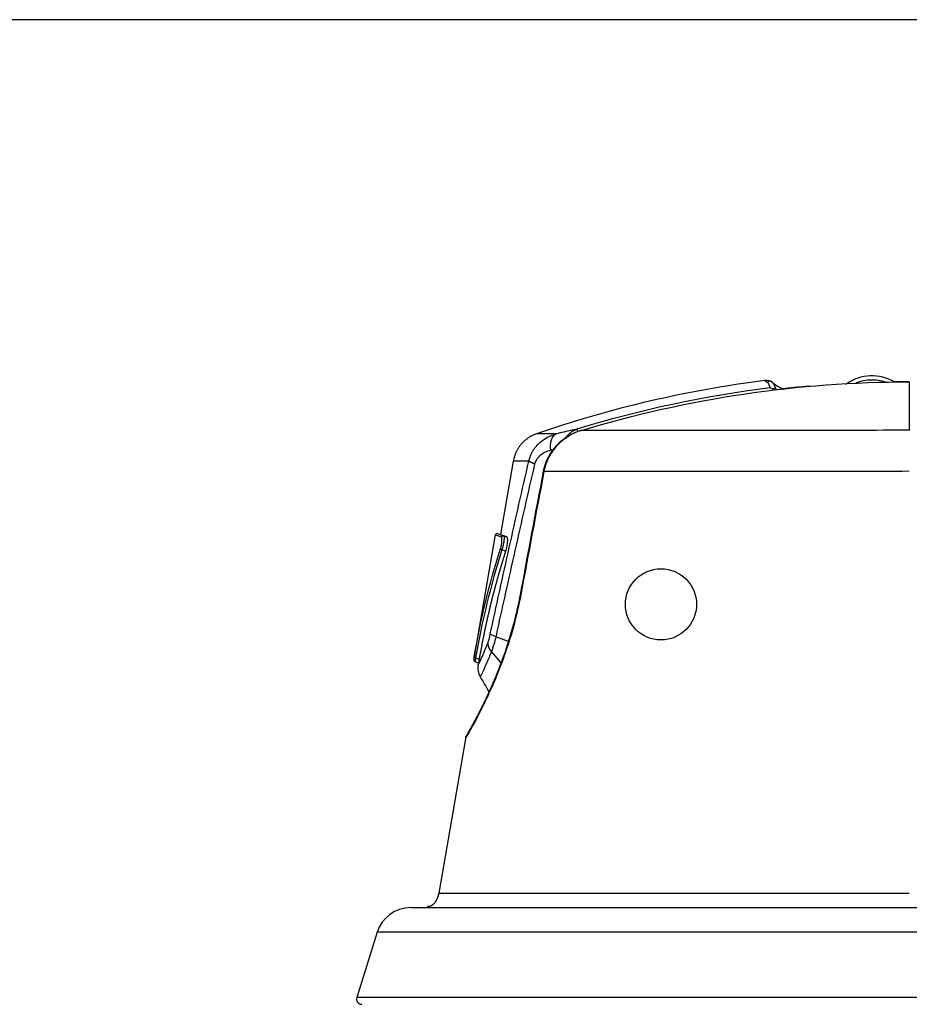
# Model space of a CAD drawing. Extents: x -1 to 1185, y -1 to 827.
# Drawn here: x 788 to 838, y 685 to 741 of the extents above; entities that cross this region are included whole.
import ezdxf

# ---------------------------------------------------------------- set-up
doc = ezdxf.new("R2010")
doc.units = 0
doc.header["$MEASUREMENT"] = 0
for name, color, linetype in [('V0L1', 7, 'CONTINUOUS'), ('V4L204', 7, 'CONTINUOUS'), ('V4L214', 7, 'CONTINUOUS'), ('V4L5', 7, 'CONTINUOUS')]:
    doc.layers.add(name, color=color, linetype=linetype)
doc.styles.get("Standard").update_dxf_attribs({"font": 'monotxt.shx'})
doc.dimstyles.new('DSTYLE1', dxfattribs={"dimtxt": 3, "dimasz": 3, "dimexe": 3, "dimexo": 0, "dimgap": 2, "dimtad": 1, "dimdec": 0, "dimzin": 3, "dimtxsty": 'STANDARD', "dimcen": 0.09, "dimazin": 3, "dimtp": 1, "dimtm": 1, "dimtfac": 1, "dimtdec": 4, "dimtofl": 0, "dimtmove": 0, "dimatfit": 3, "dimtolj": 1, "dimtzin": 0})

# ---------------------------------------------------------------- blocks, each defined once
blk = doc.blocks.new('_AH1')
at = {"layer": 'V0L1', "color": 0, "linetype": 'CONTINUOUS'}
for p, q in [((-1, 0.166667), (0, 0)), ((-1, 0.166667), (-1, -0.166667)), ((0, 0), (-1, -0.166667)), ((0, 0), (-1, 0))]:
    blk.add_line(p, q, dxfattribs=at)
blk = doc.blocks.new('*D0')
at = {"layer": 'V4L5', "color": 1, "linetype": 'CONTINUOUS'}
for p, q in [((896.80212, 741.10542), (605.81672, 741.10561)), ((608.81672, 741.10561), (608.81664, 622.37391)), ((608.81656, 503.64221), (608.81664, 622.37391)), ((721.72088, 503.64213), (605.81656, 503.64221))]:
    blk.add_line(p, q, dxfattribs=at)
at = {"layer": 'V4L5', "color": 1, "xscale": 3, "yscale": 3, "zscale": 3}
for p, rotation in [((608.81672, 741.10561), 89.999961), ((608.81656, 503.64221), 269.99996)]:
    blk.add_blockref('_AH1', p, dxfattribs=dict(at, rotation=rotation))
at = {"layer": 'V4L5', "color": 1, "linetype": 'CONTINUOUS'}
blk.add_text('237', height=3, rotation=89.999961, dxfattribs=at).set_placement((606.81563, 617.87391))

msp = doc.modelspace()

# ---------------------------------------------------------------- linework, layer by layer
at = {"layer": 'V4L204', "color": 40, "linetype": 'CONTINUOUS'}
for p, q in [((815.94475, 715.99878), (815.22206, 711.81533)), ((814.91806, 711.79803), (813.72437, 704.88734)), ((815.40149, 711.74752), (815.40148, 711.74753)), ((815.57084, 711.68588), (815.40149, 711.74752)), ((815.66591, 705.73459), (814.94873, 706.01111)), ((813.76023, 704.6051), (813.96369, 704.53109)), ((813.97552, 704.59958), (813.94167, 704.40349)), ((813.21697, 700.2089), (811.69997, 691.42798)), ((810.10729, 690.59844), (844.28724, 690.59844)), ((808.19836, 689.19519), (807.04, 685.48943))]:
    msp.add_line(p, q, dxfattribs=at)
for points in [[(830.68731, 720.4641), (830.68731, 720.4641, 0.00000204), (830.68731, 720.4641, 0.00000202), (830.68731, 720.4641, 0.00000202), (830.68731, 720.4641, 0.00000204), (830.68731, 720.4641, 0.00000204), (830.68731, 720.4641, 0.00000199), (830.68731, 720.4641, 0.00000199), (830.68731, 720.4641, 0.00000202), (830.68731, 720.4641, 0.00000202), (830.68731, 720.4641, 0.00000199), (830.68731, 720.4641, 0.00000204), (830.6873, 720.4641, 0.000002), (830.6873, 720.4641, 0.00000198), (830.6873, 720.4641, 0.00000201), (830.6873, 720.4641, 0.00000203), (830.6873, 720.4641, 0.00000204), (830.6873, 720.4641, 0.00000201), (830.6873, 720.46411, 0.00000203), (830.6873, 720.46411, 0.00000199), (830.6873, 720.46411, 0.00000202), (830.6873, 720.46411, 0.00000202), (830.6873, 720.46411, 0.00000201), (830.6873, 720.46411, 0.00000202), (830.6873, 720.46411, 0.00000203), (830.6873, 720.46411, 0.00000201), (830.6873, 720.46411, 0.00000203), (830.68729, 720.46411, 0.00000203), (830.68729, 720.46411, 0.00000209), (830.68729, 720.46411, 0.000002), (830.68729, 720.46411, 0.00000189), (830.68729, 720.46411, 0.00000212), (830.68729, 720.46411, 0.00000246), (830.68729, 720.46411, 0.00000186), (830.68729, 720.46411, 0.00000062), (830.68729, 720.46411, 0.00000268), (830.68729, 720.46411, 0.00000459), (830.68729, 720.46412, 0.00000224), (830.68729, 720.46412, 0.00000118)], [(830.69634, 720.45706), (830.69634, 720.45706, 0.00000208), (830.69634, 720.45706, 0.00000207), (830.69634, 720.45707, 0.00000207), (830.69634, 720.45707, 0.00000206), (830.69634, 720.45707, 0.00000208), (830.69634, 720.45707, 0.00000206), (830.69634, 720.45707, 0.00000208), (830.69634, 720.45707, 0.0000021), (830.69633, 720.45707, 0.00000207), (830.69633, 720.45707, 0.00000209), (830.69633, 720.45707, 0.00000205), (830.69633, 720.45707, 0.00000204), (830.69633, 720.45707, 0.00000208), (830.69633, 720.45707, 0.00000208), (830.69633, 720.45707, 0.00000206), (830.69633, 720.45707, 0.00000206), (830.69633, 720.45708, 0.00000205), (830.69633, 720.45708, 0.00000206), (830.69633, 720.45708, 0.00000204), (830.69632, 720.45708, 0.00000204), (830.69632, 720.45708, 0.00000207), (830.69632, 720.45708, 0.00000207), (830.69632, 720.45708, 0.00000206), (830.69632, 720.45708, 0.00000208), (830.69632, 720.45708, 0.00000204), (830.69632, 720.45708, 0.00000204), (830.69632, 720.45708, 0.00000207), (830.69632, 720.45708, 0.00000213), (830.69632, 720.45708, 0.00000206), (830.69632, 720.45708, 0.00000194), (830.69631, 720.45709, 0.00000215), (830.69631, 720.45709, 0.00000253), (830.69631, 720.45709, 0.00000192), (830.69631, 720.45709, 0.00000066), (830.69631, 720.45709, 0.00000267), (830.69631, 720.45709, 0.00000464), (830.69631, 720.45709, 0.00000227), (830.69631, 720.45709, 0.0000012)], [(832.84845, 720.25057), (832.80847, 720.248, 0.00043742), (832.7685, 720.24535, 0.00044082), (832.72853, 720.24264, 0.00043757), (832.68857, 720.23985, 0.00042683), (832.64861, 720.237, 0.0004189), (832.60866, 720.23408, 0.00041173), (832.56872, 720.2311, 0.00040498), (832.52878, 720.22805, 0.0003969), (832.48885, 720.22494, 0.00038984), (832.44892, 720.22176, 0.00038199), (832.409, 720.21853, 0.000375), (832.36908, 720.21524, 0.00036709), (832.32917, 720.21188, 0.00036008), (832.28926, 720.20847, 0.00035217), (832.24936, 720.20501, 0.00034517), (832.20947, 720.20149, 0.00033726), (832.16958, 720.19792, 0.00033024), (832.12969, 720.19429, 0.00032233), (832.08981, 720.19061, 0.00031533), (832.04993, 720.18689, 0.00030745), (832.01006, 720.18311, 0.00030039), (831.97019, 720.17929, 0.00029236), (831.93033, 720.17542, 0.00028551), (831.89047, 720.1715, 0.00027799), (831.85061, 720.16755, 0.00027042), (831.81077, 720.16355, 0.00026123), (831.77094, 720.1595, 0.00025605), (831.73108, 720.15542, 0.00025224), (831.69116, 720.15129, 0.00023925), (831.65141, 720.14714, 0.00021857), (831.61189, 720.14298, 0.00023058), (831.57175, 720.13871, 0.00025927), (831.53067, 720.1343, 0.00019638), (831.4921, 720.13014, 0.00007997), (831.45724, 720.12636, 0.00025287), (831.41247, 720.12145, 0.00040258), (831.34353, 720.11379, 0.00019483), (831.25325, 720.10371, 0.00010499)], [(838.46801, 720.50914), (838.44711, 720.50914, 0.00008128), (838.4262, 720.50913, 0.00008128), (838.4053, 720.50911, 0.00008128), (838.38439, 720.50909, 0.00008126), (838.36349, 720.50906, 0.00008124), (838.34258, 720.50902, 0.00008123), (838.32168, 720.50898, 0.00008122), (838.30077, 720.50893, 0.00008121), (838.27986, 720.50887, 0.00008119), (838.25896, 720.50881, 0.00008118), (838.23805, 720.50873, 0.00008117), (838.21714, 720.50866, 0.00008115), (838.19624, 720.50857, 0.00008114), (838.17533, 720.50848, 0.00008113), (838.15442, 720.50838, 0.00008112), (838.13352, 720.50828, 0.0000811), (838.11261, 720.50816, 0.00008109), (838.0917, 720.50805, 0.00008107), (838.0708, 720.50792, 0.00008107), (838.04989, 720.50779, 0.00008107), (838.02898, 720.50765, 0.00008104), (838.00808, 720.5075, 0.00008098), (837.98717, 720.50735, 0.00008103), (837.96626, 720.50719, 0.00008116), (837.94535, 720.50702, 0.00008095), (837.92445, 720.50685, 0.00008044), (837.90355, 720.50667, 0.00008113), (837.88263, 720.50648, 0.00008276), (837.86168, 720.50629, 0.0000804), (837.84082, 720.50609, 0.00007506), (837.82008, 720.50588, 0.00008283), (837.799, 720.50567, 0.0000987), (837.77744, 720.50544, 0.00007492), (837.75719, 720.50522, 0.00002575), (837.73889, 720.50502, 0.00010564), (837.71538, 720.50474, 0.00018172), (837.67917, 720.5043, 0.00008885), (837.63175, 720.50371, 0.00004709)], [(817.26312, 717.54888), (817.19904, 717.52554, 0.00878637), (817.13535, 717.49984, 0.00858067), (817.07204, 717.47167, 0.00851717), (817.00923, 717.44115, 0.00868313), (816.94712, 717.40816, 0.00876295), (816.88581, 717.37282, 0.00880859), (816.82546, 717.33507, 0.00883894), (816.76616, 717.29502, 0.0089021), (816.7081, 717.25263, 0.00893635), (816.65135, 717.20805, 0.00897912), (816.59609, 717.16125, 0.00899965), (816.5424, 717.1124, 0.00902548), (816.49044, 717.06148, 0.00904503), (816.44027, 717.00868, 0.00907387), (816.39207, 716.954, 0.00905877), (816.34584, 716.89765, 0.00901), (816.30179, 716.83969, 0.00907407), (816.25986, 716.7802, 0.00922338), (816.22023, 716.71922, 0.00897589), (816.18294, 716.65731, 0.00841039), (816.14816, 716.59468, 0.00916787), (816.11553, 716.53003, 0.0107429), (816.08508, 716.46296, 0.00829912), (816.05795, 716.39944, 0.00322643), (816.03465, 716.34157, 0.01129506), (816.01032, 716.26666, 0.019197), (815.98006, 716.1508, 0.00959397), (815.94475, 715.99878, 0.00516912)], [(814.91802, 711.79809), (814.91802, 711.79809, 0.00346093), (814.91802, 711.79809, 0.00354121), (814.91802, 711.79809, 0.00367715), (814.91802, 711.79809, 0.00383897), (814.91802, 711.79809, 0.00400957), (814.91802, 711.79809, 0.00413676), (814.91802, 711.79809, 0.00432071), (814.91802, 711.79809, 0.0044827), (814.91802, 711.79809, 0.00468096), (814.91802, 711.79809, 0.00478149), (814.91802, 711.79809, 0.00497554), (814.91802, 711.79809, 0.00521618), (814.91802, 711.79809, 0.00538846), (814.91802, 711.79809, 0.00561236), (814.91802, 711.79809, 0.00577153), (814.91802, 711.79809, 0.00603775), (814.91802, 711.79809, 0.0062706), (814.91802, 711.79809, 0.00649071), (814.91802, 711.79809, 0.00669886), (814.91802, 711.79809, 0.00692371), (814.91802, 711.79809, 0.0071251), (814.91802, 711.79809, 0.0073623), (814.91802, 711.79809, 0.00760481), (814.91802, 711.79809, 0.00779821), (814.91802, 711.79809, 0.00800731), (814.91802, 711.79809, 0.00818133), (814.91802, 711.79809, 0.00845724), (814.91802, 711.79809, 0.00883769), (814.91802, 711.79809, 0.00872048), (814.91802, 711.79809, 0.00829681), (814.91802, 711.79809, 0.00928431), (814.91802, 711.79809, 0.01122603), (814.91802, 711.79809, 0.00858856), (814.91802, 711.79809, 0.00292763), (814.91802, 711.79809, 0.0121911), (814.91802, 711.79809, 0.02105083), (814.91802, 711.79809, 0.0102375), (814.91802, 711.79809, 0.00539972)], [(815.22163, 711.81289), (815.22201, 711.81275, -0.00249527), (815.22312, 711.81235, -0.0002237), (815.22498, 711.81168, -0.00007736), (815.22758, 711.81073, -0.00003999), (815.23095, 711.80951, -0.0000239), (815.23506, 711.80801, -0.00001611), (815.23995, 711.80624, -0.00001144), (815.24558, 711.80419, -0.00000865), (815.25201, 711.80185, -0.0000067), (815.25919, 711.79924, -0.00000539), (815.26716, 711.79634, -0.00000439), (815.2759, 711.79316, -0.00000367), (815.28544, 711.78969, -0.0000031), (815.29575, 711.78594, -0.00000267), (815.30687, 711.7819, -0.0000023), (815.31877, 711.77757, -0.00000201), (815.33147, 711.77295, -0.00000179), (815.34499, 711.76804, -0.00000162), (815.35935, 711.76281, -0.0000014), (815.37442, 711.75733, -0.00000119), (815.39018, 711.75159, -0.00000119), (815.40711, 711.74544, -0.00000128), (815.42541, 711.73878, -0.00000087), (815.44307, 711.73236, -0.00000028), (815.45944, 711.7264, -0.00000112), (815.48233, 711.71807, -0.00000165), (815.52002, 711.70436, -0.0000007), (815.57083, 711.68588, -0.00000035)], [(815.50536, 710.87236), (815.44534, 710.68423, 0.00119435), (815.38593, 710.49497, 0.00118078), (815.32716, 710.30453, 0.00117266), (815.26901, 710.11298, 0.0011716), (815.21152, 709.92026, 0.00116767), (815.15467, 709.72643, 0.00116349), (815.09848, 709.53144, 0.00115855), (815.04294, 709.33535, 0.00115515), (814.98808, 709.1381, 0.00115062), (814.93388, 708.93976, 0.00114728), (814.88038, 708.74027, 0.00114244), (814.82754, 708.5397, 0.0011384), (814.77542, 708.338, 0.00113473), (814.72397, 708.13521, 0.00113341), (814.67325, 707.93126, 0.00112602), (814.62323, 707.72631, 0.00111562), (814.57395, 707.52032, 0.00112122), (814.52535, 707.31305, 0.00114106), (814.47742, 707.10434, 0.00110342), (814.43038, 706.89547, 0.00102592), (814.38434, 706.68682, 0.00113073), (814.33839, 706.47362, 0.00134645), (814.29227, 706.25418, 0.001013), (814.2494, 706.04754, 0.00033799), (814.21102, 705.8602, 0.00143172), (814.16348, 705.61728, 0.00244738), (814.09253, 705.24012, 0.00118207), (814.00099, 704.74441, 0.00062144)], [(813.94167, 704.4035), (813.94167, 704.4035, 0.00004403), (813.94166, 704.4035, 0.0000441), (813.94166, 704.40349, 0.00004416), (813.94166, 704.40349, 0.00004423), (813.94166, 704.40349, 0.00004429), (813.94166, 704.40348, 0.00004435), (813.94166, 704.40348, 0.00004441), (813.94166, 704.40348, 0.00004447), (813.94166, 704.40347, 0.00004453), (813.94166, 704.40347, 0.00004459), (813.94166, 704.40347, 0.00004466), (813.94166, 704.40347, 0.00004471), (813.94166, 704.40346, 0.00004477), (813.94166, 704.40346, 0.00004483), (813.94166, 704.40346, 0.0000449), (813.94166, 704.40345, 0.00004497), (813.94166, 704.40345, 0.00004503), (813.94166, 704.40345, 0.00004508), (813.94166, 704.40344, 0.00004514), (813.94166, 704.40344, 0.00004521), (813.94165, 704.40344, 0.00004527), (813.94165, 704.40344, 0.00004531), (813.94165, 704.40343, 0.00004541), (813.94165, 704.40343, 0.00004554), (813.94165, 704.40343, 0.0000455), (813.94165, 704.40342, 0.00004529), (813.94165, 704.40342, 0.00004575), (813.94165, 704.40342, 0.00004674), (813.94165, 704.40341, 0.00004547), (813.94165, 704.40341, 0.00004251), (813.94165, 704.40341, 0.00004698), (813.94165, 704.40341, 0.00005609), (813.94165, 704.4034, 0.00004265), (813.94165, 704.4034, 0.00001466), (813.94165, 704.4034, 0.00006025), (813.94165, 704.40339, 0.00010396), (813.94165, 704.40339, 0.00005095), (813.94164, 704.40338, 0.00002703)], [(811.69997, 691.42819), (811.69205, 691.38573, -0.00710953), (811.68292, 691.34329, -0.0069232), (811.67253, 691.30084, -0.00695649), (811.6609, 691.25855, -0.00732853), (811.64797, 691.2166, -0.00761502), (811.63378, 691.17514, -0.0078807), (811.61831, 691.13432, -0.00816114), (811.60161, 691.09429, -0.00851956), (811.58365, 691.05525, -0.00887969), (811.56453, 691.0173, -0.00928475), (811.54424, 690.98065, -0.00970928), (811.52288, 690.9454, -0.01017587), (811.50047, 690.91175, -0.01068658), (811.47711, 690.87976, -0.01123845), (811.45285, 690.84964, -0.01180119), (811.42781, 690.82141, -0.01233459), (811.40206, 690.79525, -0.01307433), (811.37568, 690.77116, -0.01395032), (811.34873, 690.7493, -0.01433318), (811.32148, 690.72962, -0.01411621), (811.29407, 690.71223, -0.01600799), (811.26603, 690.6971, -0.01948912), (811.23726, 690.68432, -0.0159914), (811.21013, 690.67369, -0.00686063), (811.18554, 690.66526, -0.02223946), (811.15454, 690.65921, -0.0394428), (811.10773, 690.65595, -0.02059243), (811.04699, 690.65532, -0.01130597)]]:
    msp.add_lwpolyline(points, format="xyb", dxfattribs=at)
msp.add_circle((824.34167, 707.8507), 2.025, dxfattribs=at)
for centre, radius, start, end in [((836.34167, 718.34912), 2.5, 58.882426, 125.68533), ((832.84167, 723.22252), 3.5, 232.19697, 243.15716), ((832.84167, 723.22252), 3.5, 243.15716, 244.15226), ((810.10729, 688.59844), 2, 90, 162.64037), ((807.32629, 685.39993), 0.3, 162.64037, 270)]:
    msp.add_arc(centre, radius, start, end, dxfattribs=at)
for points in [[(830.26006, 720.5849), (825.83892, 720.02236), (821.47591, 719.00326), (817.26312, 717.54888)], [(830.68725, 720.46415), (830.59987, 720.53553), (830.43678, 720.6094), (830.26006, 720.5849)], [(830.69627, 720.45704), (830.60858, 720.52685), (830.46093, 720.5984), (830.39811, 720.47646)], [(830.5457, 720.15825), (830.60561, 720.15881), (830.66573, 720.14883), (830.72502, 720.12822)], [(830.72502, 720.12822), (830.71203, 720.10419), (830.70026, 720.07142), (830.68891, 720.03261)], [(830.88598, 720.07867), (830.83925, 720.10514), (830.78518, 720.1217), (830.72502, 720.12822)], [(819.82632, 717.75165), (818.75388, 717.43956), (817.8465, 716.53543), (817.64733, 715.42029)], [(817.64733, 715.42039), (817.20677, 713.07849), (816.76842, 710.73623), (816.33182, 708.39362)], [(815.05101, 711.87496), (815.05679, 711.87289), (815.17442, 711.83012), (815.40148, 711.74753)], [(813.71036, 704.8067), (813.71435, 704.83008), (813.71911, 704.85731), (813.72437, 704.88734)], [(814.00099, 704.74441), (813.9904, 704.68435), (813.98176, 704.63542), (813.97552, 704.59958)], [(813.94167, 704.40339), (813.90313, 704.19459), (813.93996, 703.93011), (814.06189, 703.72961)], [(814.06189, 703.72961), (814.22843, 703.44224), (814.39499, 703.1549), (814.56155, 702.86755)]]:
    msp.add_open_spline(points, degree=3, dxfattribs=at)
for points, knots in [([(819.8277, 717.7472), (822.84453, 718.65958), (829.01257, 720.04065), (835.31626, 720.50421), (838.46812, 720.50574)], [2, 2, 2, 2, 12.993807, 23.987613, 23.987613, 23.987613, 23.987613]), ([(815.05101, 711.87496), (815.03542, 711.87949), (815.02816, 711.88071), (815.0166, 711.88113), (815.01359, 711.88108), (815.00438, 711.88049), (814.93141, 711.87535), (814.91806, 711.79814)], [0, 0, 0, 0, 0.44345419, 0.44345419, 0.64860074, 0.64860074, 1, 1, 1, 1]), ([(815.57083, 711.68588), (815.58695, 711.68002), (815.59845, 711.64719), (815.61097, 711.5244), (815.60842, 711.42542), (815.57896, 711.15959), (815.5455, 710.99707), (815.50536, 710.87236)], [0, 0, 0, 0, 0.25526711, 0.25526711, 0.57232303, 0.57232303, 1, 1, 1, 1]), ([(816.33182, 708.39362), (816.32219, 708.33834), (816.25558, 708.00229), (815.88441, 706.22397), (814.65971, 702.80188), (813.48825, 700.75962), (813.29793, 700.40603), (813.27731, 700.37644), (813.27727, 700.37413), (813.26478, 700.35298), (813.27798, 700.37592)], [0, 0, 0, 0, 0.01230933, 0.0755072, 0.39929844, 0.84295349, 0.95469789, 0.98456161, 0.99245907, 1, 1, 1, 1]), ([(813.71036, 704.8067), (813.71019, 704.80596), (813.70999, 704.80481), (813.70972, 704.80327), (813.70943, 704.80156), (813.70904, 704.7993), (813.70856, 704.79651), (813.70809, 704.79377), (813.70699, 704.78745), (813.70576, 704.78015), (813.70437, 704.77207), (813.70296, 704.76345), (813.70103, 704.75278), (813.69962, 704.74157), (813.69696, 704.73117), (813.69786, 704.72129), (813.68731, 704.71076), (813.70922, 704.61458), (813.76023, 704.6051)], [0, 0, 0, 0, 0.00965544, 0.0144833, 0.01931125, 0.03137774, 0.04344469, 0.05551205, 0.06757976, 0.1278589, 0.15800224, 0.18815017, 0.26323971, 0.33840422, 0.41367591, 0.48909852, 0.6273124, 1, 1, 1, 1]), ([(813.27798, 700.37592), (813.27707, 700.37489), (813.24419, 700.31674), (813.22409, 700.24912), (813.21697, 700.2089)], [0, 0, 0, 0, 0.41287919, 1, 1, 1, 1])]:
    msp.add_open_spline(points, degree=3, knots=knots, dxfattribs=at)
at = {"layer": 'V4L214', "color": 3, "linetype": 'CONTINUOUS'}
for p, q in [((834.88333, 720.3797), (834.88333, 720.36155)), ((838.46806, 720.50497), (838.46808, 717.74746)), ((819.56172, 717.81483), (819.60378, 717.67755)), ((817.64728, 715.42033), (817.68609, 715.41303)), ((815.50536, 710.87236), (815.29506, 710.94897)), ((816.33185, 708.39363), (816.36658, 708.38716)), ((815.24792, 704.52707), (814.70182, 705.16969)), ((813.80331, 704.81635), (814.00099, 704.74441)), ((851.62353, 689.19517), (808.19839, 689.19517)), ((869.89619, 685.48944), (807.03995, 685.48944))]:
    msp.add_line(p, q, dxfattribs=at)
for points in [[(818.07684, 716.61059), (818.07157, 716.65018, -0.00647974), (818.06727, 716.69011, -0.00632223), (818.06398, 716.73041, -0.00633335), (818.06171, 716.77095, -0.00660535), (818.06055, 716.8116, -0.00680865), (818.0605, 716.85226, -0.00699278), (818.06163, 716.89281, -0.0071858), (818.06392, 716.93314, -0.00743501), (818.06743, 716.97311, -0.00768235), (818.07213, 717.01261, -0.00795989), (818.07808, 717.0515, -0.00824811), (818.08521, 717.08969, -0.00856407), (818.09359, 717.12701, -0.00891049), (818.10313, 717.1634, -0.00928647), (818.11387, 717.1987, -0.00966338), (818.12571, 717.23284, -0.01001646), (818.13868, 717.26567, -0.0105372), (818.15271, 717.29718, -0.01117718), (818.1678, 717.32722, -0.0114115), (818.18375, 717.35572, -0.01118503), (818.20048, 717.38253, -0.01269034), (818.21837, 717.40793, -0.01551652), (818.23756, 717.43191, -0.01271799), (818.25606, 717.45343, -0.00533416), (818.2732, 717.47203, -0.01797619), (818.29627, 717.492, -0.03268548), (818.33302, 717.51771, -0.0174558), (818.3819, 717.54835, -0.00969712)], [(817.15828, 715.8323), (817.14259, 715.83817, -0.00141455), (817.12714, 715.84405, -0.00144735), (817.11194, 715.84995, -0.00149305), (817.09698, 715.85585, -0.00155544), (817.0823, 715.86175, -0.00161965), (817.0679, 715.86765, -0.00168394), (817.05379, 715.87355, -0.00175536), (817.03999, 715.87943, -0.00183231), (817.0265, 715.8853, -0.00191725), (817.01334, 715.89116, -0.00200688), (817.00051, 715.89699, -0.00210637), (816.98803, 715.90279, -0.00221076), (816.97592, 715.90857, -0.00233108), (816.96416, 715.91431, -0.00246069), (816.95278, 715.92001, -0.00259746), (816.94178, 715.92566, -0.00273106), (816.93117, 715.93127, -0.00292552), (816.92095, 715.93683, -0.00317053), (816.91113, 715.94235, -0.00329659), (816.90174, 715.94779, -0.00328469), (816.8928, 715.95314, -0.00386401), (816.88418, 715.9585, -0.00496255), (816.87587, 715.9639, -0.00414411), (816.86831, 715.96893, -0.00156779), (816.86169, 715.97345, -0.00634596), (816.85416, 715.97907, -0.01283676), (816.84383, 715.98748, -0.00740942), (816.83105, 715.99835, -0.00426603)], [(815.27034, 711.6706), (815.27138, 711.67566, -0.01392479), (815.27272, 711.68076, -0.01305408), (815.27437, 711.6859, -0.01281764), (815.27631, 711.69105, -0.01348525), (815.27859, 711.69617, -0.01380026), (815.28118, 711.70126, -0.01401971), (815.28412, 711.70626, -0.01416672), (815.28737, 711.71116, -0.01445975), (815.29096, 711.71591, -0.01462282), (815.29485, 711.7205, -0.01484056), (815.29906, 711.72488, -0.01496165), (815.30355, 711.72903, -0.01512327), (815.30831, 711.73291, -0.01522174), (815.31331, 711.73651, -0.01534068), (815.31854, 711.73979, -0.01536597), (815.32394, 711.74274, -0.01532845), (815.3295, 711.74534, -0.0154311), (815.33519, 711.74759, -0.01561722), (815.34098, 711.74946, -0.0152574), (815.3468, 711.75097, -0.01437394), (815.35261, 711.75211, -0.01539984), (815.35849, 711.75287, -0.01757776), (815.36444, 711.75324, -0.01395995), (815.37, 711.75336, -0.00634414), (815.37501, 711.75328, -0.01798535), (815.38112, 711.75252, -0.02990439), (815.39006, 711.75057, -0.01550078), (815.40148, 711.74753, -0.00860207)], [(815.21792, 711.01985), (815.21821, 711.01737, 0.01667945), (815.21867, 711.01483, 0.01547545), (815.2193, 711.01224, 0.01466705), (815.22011, 711.00961, 0.01444898), (815.22111, 711.00693, 0.01394417), (815.22228, 711.00422, 0.01338676), (815.22365, 711.00148, 0.01277529), (815.22521, 710.99872, 0.01227913), (815.22695, 710.99595, 0.01171592), (815.22888, 710.99318, 0.01122561), (815.23099, 710.99041, 0.01070321), (815.23328, 710.98766, 0.01025153), (815.23575, 710.98492, 0.00979801), (815.23838, 710.98222, 0.00941033), (815.24117, 710.97956, 0.00899375), (815.24412, 710.97695, 0.00859971), (815.2472, 710.9744, 0.00832429), (815.25042, 710.9719, 0.00815284), (815.25377, 710.96948, 0.00767456), (815.25722, 710.96714, 0.00699935), (815.26074, 710.96489, 0.00738261), (815.2644, 710.96271, 0.00834969), (815.26823, 710.96059, 0.00634759), (815.27188, 710.95865, 0.00257345), (815.27521, 710.95695, 0.00829661), (815.27954, 710.955, 0.01364452), (815.28625, 710.95231, 0.0067876), (815.29506, 710.94897, 0.0036712)], [(814.70182, 705.16969), (814.68926, 705.18523, -0.00495214), (814.67704, 705.20096, -0.00496227), (814.66518, 705.2169, -0.00500653), (814.65366, 705.23304, -0.0051038), (814.64253, 705.24935, -0.00518668), (814.63177, 705.26583, -0.00526032), (814.62142, 705.28247, -0.00533529), (814.61147, 705.29925, -0.00541723), (814.60194, 705.31617, -0.00549761), (814.59283, 705.33321, -0.00557895), (814.58416, 705.35037, -0.00565863), (814.57592, 705.36761, -0.00573683), (814.56814, 705.38495, -0.00582238), (814.5608, 705.40235, -0.00591228), (814.55394, 705.41982, -0.0059799), (814.54754, 705.43732, -0.0060222), (814.54161, 705.45485, -0.006152), (814.53616, 705.47242, -0.00634854), (814.53119, 705.49002, -0.00625473), (814.52669, 705.50754, -0.00591873), (814.52269, 705.52494, -0.00657874), (814.51916, 705.54258, -0.00789347), (814.51613, 705.56057, -0.00611668), (814.51356, 705.57743, -0.00222828), (814.51149, 705.59266, -0.00862032), (814.5099, 705.61199, -0.01507018), (814.50884, 705.64145, -0.00755818), (814.50828, 705.67985, -0.00406054)], [(813.72437, 704.88734), (813.72404, 704.8848, 0.02107471), (813.72392, 704.88219, 0.0199572), (813.72401, 704.87952, 0.01934024), (813.72431, 704.87678, 0.01955039), (813.72484, 704.874, 0.01919854), (813.72561, 704.87117, 0.01863254), (813.72662, 704.86831, 0.01787883), (813.72786, 704.86542, 0.01722629), (813.72936, 704.86252, 0.01639061), (813.7311, 704.85962, 0.01562495), (813.73309, 704.85673, 0.01476649), (813.73532, 704.85385, 0.01400497), (813.73779, 704.85101, 0.01321932), (813.74048, 704.84821, 0.01253566), (813.74339, 704.84546, 0.01181307), (813.74651, 704.84278, 0.01114257), (813.74983, 704.84018, 0.01062651), (813.75333, 704.83766, 0.01025329), (813.75701, 704.83523, 0.00952492), (813.76081, 704.83291, 0.00859076), (813.76473, 704.8307, 0.00891724), (813.76882, 704.82859, 0.00990265), (813.77312, 704.82658, 0.00748337), (813.77722, 704.82476, 0.0031221), (813.78098, 704.82318, 0.00954149), (813.78586, 704.82144, 0.01537932), (813.7934, 704.81914, 0.00762044), (813.80331, 704.81635, 0.00412717)]]:
    msp.add_lwpolyline(points, format="xyb", dxfattribs=at)
for points in [[(830.26006, 720.5849), (830.2584, 720.58473), (830.25686, 720.58448), (830.39811, 720.47646)], [(830.39811, 720.47646), (830.34463, 720.58957), (830.44086, 720.44717), (830.5457, 720.15825)], [(830.68729, 720.46412), (830.68635, 720.46485), (830.68541, 720.46555), (830.68448, 720.46623)], [(830.88598, 720.07867), (830.81892, 720.28455), (830.7559, 720.41083), (830.69637, 720.45704)], [(830.5457, 720.15825), (826.82568, 719.69805), (823.14574, 718.91295), (819.56169, 717.81479)], [(830.9144, 720.05964), (830.9049, 720.06594), (830.89544, 720.07228), (830.88598, 720.07867)], [(818.19692, 716.63984), (818.15686, 716.63015), (818.11682, 716.62041), (818.07684, 716.61059)], [(817.68606, 715.41307), (817.2441, 713.07147), (816.80439, 710.72948), (816.36662, 708.38714)], [(815.27034, 711.6706), (815.03639, 711.75529), (814.91809, 711.79811), (814.91806, 711.79803)], [(813.72437, 704.88734), (814.08811, 706.96702), (814.57704, 709.01845), (815.21792, 711.01985)], [(815.29506, 710.94897), (814.65541, 708.94753), (814.16701, 706.8961), (813.80331, 704.81635)], [(814.94873, 706.01111), (814.78004, 706.06902), (814.66827, 706.12631), (814.63571, 706.16931)]]:
    msp.add_open_spline(points, degree=3, dxfattribs=at)
for points, knots in [([(837.10428, 720.48975), (836.84792, 720.572), (836.57796, 720.61252), (836.00524, 720.60496), (835.70284, 720.54383), (835.42066, 720.43201)], [2.8344079, 2.8344079, 2.8344079, 2.8344079, 3.6957668, 3.6957668, 4.6667549, 4.6667549, 4.6667549, 4.6667549]), ([(816.83105, 715.99835), (816.86483, 716.16669), (817.0084, 716.55574), (817.35327, 716.98921), (817.8332, 717.34603), (818.17945, 717.48983), (818.3819, 717.54835)], [2, 2, 2, 2, 2.2042405, 2.5052686, 2.7677833, 3.1322428, 3.1322428, 3.1322428, 3.1322428]), ([(818.3819, 717.54835), (818.06987, 717.54845), (817.49353, 717.54861), (817.26756, 717.54878), (817.26306, 717.54888), (817.26312, 717.54888)], [2.6550694, 2.6550694, 2.6550694, 2.6550694, 3.9806541, 5.7279755, 5.7969885, 5.7969885, 5.7969885, 5.7969885]), ([(819.8277, 717.7472), (819.30464, 717.58427), (818.57269, 717.14236), (817.92005, 716.22289), (817.7366, 715.68796), (817.68606, 715.41307)], [2, 2, 2, 2, 3.4281458, 4.1398295, 4.8495182, 4.8495182, 4.8495182, 4.8495182]), ([(819.56169, 717.81479), (819.45916, 717.79322), (819.35671, 717.77123), (818.96255, 717.68509), (818.67168, 717.61825), (818.3819, 717.54835)], [2.562666, 2.562666, 2.562666, 2.562666, 2.863132, 2.863132, 3.7198873, 3.7198873, 3.7198873, 3.7198873]), ([(818.95592, 717.3452), (818.97973, 717.38223), (819.14651, 717.60769), (819.36538, 717.74567), (819.56169, 717.81479)], [2.4592145, 2.4592145, 2.4592145, 2.4592145, 2.5733461, 3.2010174, 3.2010174, 3.2010174, 3.2010174]), ([(838.46833, 717.7507), (836.47804, 717.74665), (832.49142, 717.74665), (827.01557, 717.74675), (822.65028, 717.74695), (820.59031, 717.74713), (819.8277, 717.7472)], [2, 2, 2, 2, 3.7629077, 5.5257496, 7.288591, 8.8676416, 8.8676416, 8.8676416, 8.8676416]), ([(818.07684, 716.61059), (817.95497, 716.58075), (817.74807, 716.50791), (817.46436, 716.32839), (817.26217, 716.11105), (817.17817, 715.91646), (817.15828, 715.8323)], [2, 2, 2, 2, 2.3644595, 2.6269742, 2.9280023, 3.1322428, 3.1322428, 3.1322428, 3.1322428]), ([(814.63571, 706.16931), (814.68061, 706.38193), (814.72686, 706.59273), (814.81726, 707.00714), (814.86165, 707.21038), (814.99515, 707.82052), (815.08454, 708.22765), (815.35373, 709.45026), (815.53457, 710.26657), (815.8985, 711.90193), (816.08112, 712.72143), (816.45145, 714.36067), (816.63965, 715.18003), (816.83105, 715.99835)], [2, 2, 2, 2, 2.9614807, 2.9614807, 3.8858466, 3.8858466, 5.7353887, 5.7353887, 9.4357253, 9.4357253, 13.139465, 13.139465, 16.849534, 16.849534, 16.849534, 16.849534]), ([(817.15828, 715.8323), (816.96597, 715.01466), (816.77711, 714.19719), (816.40462, 712.55868), (816.22001, 711.73606), (815.85191, 710.09421), (815.66889, 709.27451), (815.39626, 708.04662), (815.30558, 707.63716), (815.17036, 707.02468), (815.1252, 706.81973), (815.03473, 706.40885), (814.98926, 706.20397), (814.94873, 706.01111)], [2.0234657, 2.0234657, 2.0234657, 2.0234657, 5.7335349, 5.7335349, 9.4372741, 9.4372741, 13.137611, 13.137611, 14.987153, 14.987153, 15.911519, 15.911519, 16.849534, 16.849534, 16.849534, 16.849534]), ([(816.83105, 715.99835), (816.63733, 715.9984), (816.15661, 715.99853), (815.94968, 715.99868), (815.94476, 715.99877), (815.94475, 715.99878)], [3.0863341, 3.0863341, 3.0863341, 3.0863341, 3.9806541, 5.7279755, 5.7950538, 5.7950538, 5.7950538, 5.7950538]), ([(838.46844, 715.41647), (836.28467, 715.41263), (831.91051, 715.4126), (825.90233, 715.41265), (820.94023, 715.41279), (818.60647, 715.41294), (817.71722, 715.41303), (817.7016, 715.41303), (817.68606, 715.41307)], [2, 2, 2, 2, 3.7629077, 5.5257496, 7.288591, 9.0514319, 9.0514319, 9.083128, 9.083128, 9.083128, 9.083128]), ([(815.21792, 711.01985), (815.2366, 711.0781), (815.2701, 711.21407), (815.29916, 711.42729), (815.30267, 711.6071), (815.28455, 711.66542), (815.27034, 711.6706)], [2, 2, 2, 2, 3.2834317, 4.4434853, 5.6599893, 7.11103, 7.11103, 7.11103, 7.11103]), ([(815.40148, 711.74753), (815.41565, 711.74237), (815.42948, 711.67261), (815.41131, 711.45282), (815.36424, 711.1902), (815.31888, 711.02153), (815.29506, 710.94897)], [2, 2, 2, 2, 3.4510407, 4.6675447, 5.8275983, 7.11103, 7.11103, 7.11103, 7.11103]), ([(816.36662, 708.38714), (816.26042, 707.81919), (816.13177, 707.25519), (815.83884, 706.16012), (815.67464, 705.62892), (815.13084, 704.05232), (814.71703, 703.10266), (814.03093, 701.67637), (813.74782, 701.15191), (813.33912, 700.41514), (813.22176, 700.21731), (813.21707, 700.20898), (813.21702, 700.20889), (813.21697, 700.2089)], [2, 2, 2, 2, 3.7670323, 3.7670323, 5.5325593, 5.5325593, 9.2848571, 9.2848571, 12.553177, 12.553177, 15.965264, 15.965264, 16.033522, 16.033522, 16.033522, 16.033522]), ([(813.94167, 704.40339), (813.94141, 704.40202), (813.94146, 704.40129), (813.94634, 704.39963), (814.00162, 704.50661), (814.14998, 704.82756), (814.2103, 704.96162), (814.31359, 705.20194), (814.35021, 705.28879), (814.42684, 705.47488), (814.46687, 705.57359), (814.50828, 705.67985)], [7.665039, 7.665039, 7.665039, 7.665039, 7.8870228, 7.8870228, 10.823748, 10.823748, 12.297274, 12.297274, 13.035725, 13.035725, 13.772781, 13.772781, 13.772781, 13.772781]), ([(814.50828, 705.67985), (814.5281, 705.73132), (814.57515, 705.88566), (814.61549, 706.06855), (814.63571, 706.16931)], [2, 2, 2, 2, 2.454615, 3, 3, 3, 3]), ([(814.94873, 706.01111), (814.91556, 705.87101), (814.84551, 705.58971), (814.74815, 705.28952), (814.70182, 705.16969)], [2, 2, 2, 2, 2.5219387, 2.9765538, 2.9765538, 2.9765538, 2.9765538]), ([(814.70182, 705.16969), (814.65225, 705.04322), (814.60842, 704.93661), (814.52182, 704.72811), (814.48029, 704.63027), (814.36358, 704.36026), (814.29553, 704.20945), (814.12873, 703.84894), (814.06675, 703.72807), (814.06197, 703.72946), (814.06191, 703.72951), (814.06189, 703.72961)], [2, 2, 2, 2, 2.7370558, 2.7370558, 3.4755071, 3.4755071, 4.9490335, 4.9490335, 7.8857585, 7.8857585, 7.9307267, 7.9307267, 7.9307267, 7.9307267]), ([(813.80331, 704.81635), (813.7916, 704.76101), (813.76826, 704.65017), (813.75961, 704.60541), (813.76023, 704.6051)], [2, 2, 2, 2, 3.1308241, 4.6257537, 4.6257537, 4.6257537, 4.6257537]), ([(811.69997, 691.42819), (811.69998, 691.42819), (811.70862, 691.42819), (812.09159, 691.42818), (813.65396, 691.42817), (816.15851, 691.42816), (819.51017, 691.42815), (823.5816, 691.42814), (828.21838, 691.42813), (833.24411, 691.42812), (836.72721, 691.42811), (838.46844, 691.42809)], [33.141579, 33.141579, 33.141579, 33.141579, 33.328751, 37.198083, 41.067415, 44.936747, 48.806079, 52.67541, 56.544742, 60.414073, 64.283404, 64.283404, 64.283404, 64.283404])]:
    msp.add_open_spline(points, degree=3, knots=knots, dxfattribs=at)

# ---------------------------------------------------------------- dimensions: what is measured, and where the dimension line sits
at = {"layer": 'V4L5', "color": 1, "linetype": 'CONTINUOUS'}
dim = msp.add_linear_dim(base=(608.81656, 503.64221), p1=(896.80212, 741.10542), p2=(721.72088, 503.64213), angle=269.99996, dimstyle='DSTYLE1', override={"dimblk": '_AH1', "dimsah": 0}, dxfattribs=at)
dim.commit()
dim.dimension.update_dxf_attribs({"geometry": '*D0', "text_midpoint": (605.31564, 622.37391), "dimtype": 128})

doc.saveas('drawing.dxf')
